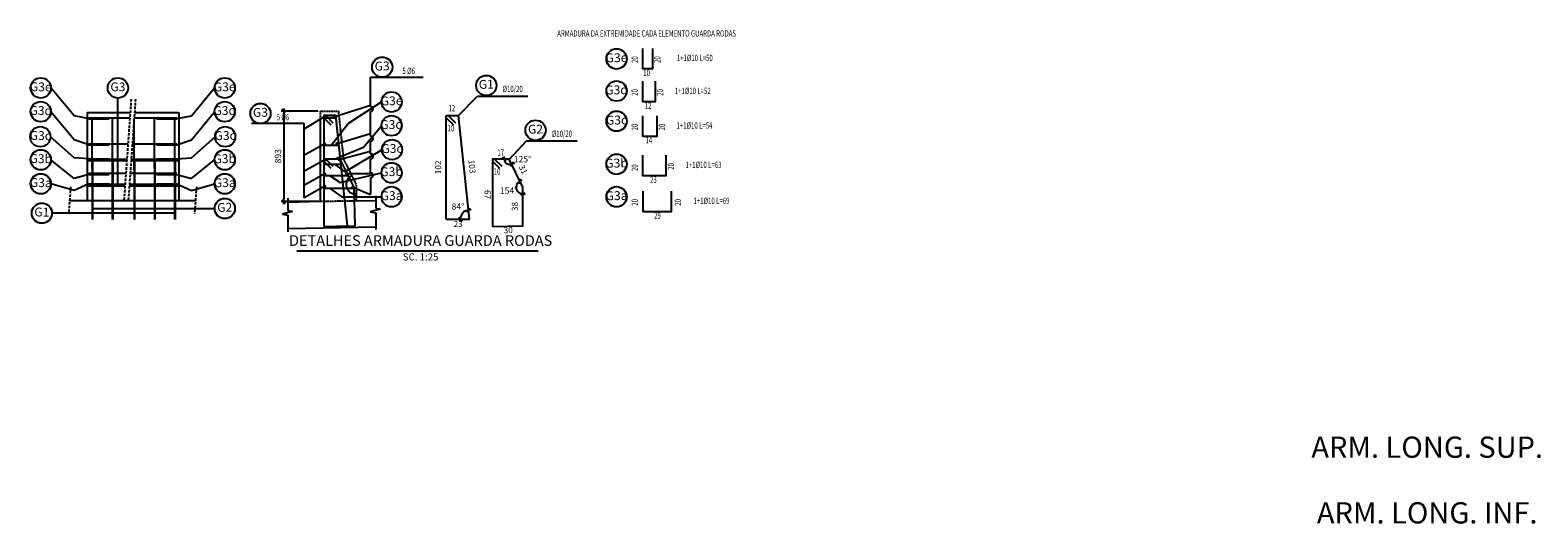
# Model space of a CAD drawing. Units: millimetres. Extents: x -336966 to 489109, y -178722 to -31788.
# Drawn here: x 236857 to 251744, y -112592 to -107716 of the extents above; entities that cross this region are included whole.
import ezdxf
from ezdxf.enums import TextEntityAlignment as Align

# ---------------------------------------------------------------- set-up
doc = ezdxf.new("R2010")
doc.units = ezdxf.units.MM
doc.header["$PDMODE"] = 35
doc.linetypes.add('NASCOSTA', pattern=[0.375, 0.25, -0.125])
doc.linetypes.add('TRATTEGGIATA', pattern=[0.75, 0.5, -0.25])
for name, color, linetype in [('armature', 6, 'Continuous'), ('BASE', 7, 'Continuous'), ('DIM', 1, 'Continuous'), ('HIDDEN', 7, 'TRATTEGGIATA'), ('PRELAJES', 3, 'Continuous'), ('RETINI3', 8, 'Continuous'), ('Scritte', 1, 'Continuous'), ('soletta', 3, 'Continuous')]:
    doc.layers.add(name, color=color, linetype=linetype)
doc.styles.add('INCLIN', font='ROMANS.shx', dxfattribs={"width": 0.8, "oblique": 10})
doc.dimstyles.new('ISO-25', dxfattribs={"dimtxt": 2.5, "dimasz": 2.5, "dimexe": 1.25, "dimexo": 0.625, "dimtad": 1, "dimtxsty": 'Standard', "dimcen": 2.5, "dimadec": 0, "dimazin": 0, "dimtfac": 1, "dimtmove": 0, "dimatfit": 3, "dimfxl": 1, "dimarcsym": 0})
doc.dimstyles.new('Q025', dxfattribs={"dimscale": 25, "dimtxt": 2.5, "dimasz": 1, "dimexe": 1, "dimexo": 1, "dimgap": 1, "dimtad": 1, "dimdec": 0, "dimzin": 0, "dimdsep": 46, "dimtxsty": 'INCLIN', "dimblk": 'UT1', "dimcen": 0.5, "dimclrd": 1, "dimclre": 1, "dimclrt": 7, "dimadec": 0, "dimazin": 0, "dimtfac": 1, "dimtdec": 0, "dimtofl": 0, "dimtmove": 1, "dimatfit": 3, "dimfxl": 1, "dimtolj": 1, "dimtzin": 0, "dimarcsym": 0})
doc.dimstyles.new('Q050', dxfattribs={"dimscale": 50, "dimtxt": 2.5, "dimasz": 1, "dimexe": 1, "dimexo": 1, "dimgap": 1, "dimtad": 1, "dimdec": 0, "dimzin": 0, "dimdsep": 46, "dimtxsty": 'INCLIN', "dimblk": 'UT1', "dimcen": 0.5, "dimclrd": 1, "dimclre": 1, "dimclrt": 7, "dimadec": 0, "dimazin": 0, "dimtfac": 1, "dimtdec": 0, "dimtofl": 0, "dimtmove": 1, "dimatfit": 3, "dimfxl": 1, "dimtolj": 1, "dimtzin": 0, "dimarcsym": 0})

# ---------------------------------------------------------------- blocks, each defined once
blk = doc.blocks.new('UT1')
at = {"color": 1, "linetype": 'Continuous'}
blk.add_line((1, 0), (-1, 0), dxfattribs=at)
at = {"color": 3, "linetype": 'Continuous'}
blk.add_line((-0.71, -0.71), (0.71, 0.71), dxfattribs=at)
blk = doc.blocks.new('*D86')
at = {"layer": 'Defpoints', "color": 0}
for p in [(241085, -108560), (241116, -109540), (240965, -109582), (241195, -109582), (241195, -109582)]:
    blk.add_point(p, dxfattribs=at)
at = {"layer": 'DIM', "color": 1, "lineweight": -2}
blk.add_arc((241195, -109582), 89.8, 112.1537, 163.9932, dxfattribs=at)
at = {"layer": 'DIM', "color": 1, "lineweight": -2, "xscale": 25, "yscale": 25, "zscale": 25}
for p, rotation in [((241106, -109582), 261.9965818279259), ((241186, -109493), 14.15025864832373)]:
    blk.add_blockref('UT1', p, dxfattribs=dict(at, rotation=rotation))
at = {"layer": 'DIM', "color": 7, "insert": (241081, -109465), "char_height": 62.5, "attachment_point": 5, "style": 'INCLIN'}
blk.add_mtext('84°', dxfattribs=at)
blk = doc.blocks.new('*D87')
at = {"layer": 'Defpoints', "color": 0}
for p in [(241422, -108989), (241549, -109022), (241592, -108989), (241592, -108989), (241722, -109268)]:
    blk.add_point(p, dxfattribs=at)
at = {"layer": 'DIM', "color": 1, "lineweight": -2}
blk.add_arc((241592, -108989), 54.1, 206.7201, 268.2103, dxfattribs=at)
at = {"layer": 'DIM', "color": 1, "lineweight": -2, "xscale": 25, "yscale": 25, "zscale": 25}
for p, rotation in [((241538, -108989), 103.3600726726243), ((241615, -109038), 11.57041782830711)]:
    blk.add_blockref('UT1', p, dxfattribs=dict(at, rotation=rotation))
at = {"layer": 'DIM', "color": 7, "insert": (241718, -108999), "char_height": 62.5, "attachment_point": 5, "style": 'INCLIN'}
blk.add_mtext('125°', dxfattribs=at)
blk = doc.blocks.new('*D88')
at = {"layer": 'Defpoints', "color": 0}
for p in [(239725, -108515), (239360, -109408), (239725, -109408)]:
    blk.add_point(p, dxfattribs=at)
at = {"layer": 'DIM', "color": 1, "lineweight": -2}
for p, q in [((239700, -108515), (239335, -108515)), ((239360, -108540), (239360, -109383)), ((239700, -109408), (239335, -109408))]:
    blk.add_line(p, q, dxfattribs=at)
at = {"layer": 'DIM', "color": 1, "lineweight": -2, "xscale": 25, "yscale": 25, "zscale": 25}
for p, rotation in [((239360, -108515), 89.99999908216938), ((239360, -109408), 269.9999990821694)]:
    blk.add_blockref('UT1', p, dxfattribs=dict(at, rotation=rotation))
at = {"layer": 'DIM', "color": 7, "insert": (239304, -108961), "char_height": 62.5, "attachment_point": 5, "rotation": 90, "style": 'INCLIN'}
blk.add_mtext('\\A1;893', dxfattribs=at)
blk = doc.blocks.new('*D89')
at = {"layer": 'Defpoints', "color": 0}
for p in [(240965, -108560), (240965, -109582), (240965, -109582)]:
    blk.add_point(p, dxfattribs=at)
at = {"layer": 'DIM', "color": 7, "insert": (240885, -109071), "char_height": 60, "attachment_point": 5, "rotation": 90, "style": 'INCLIN'}
blk.add_mtext('\\A1;102', dxfattribs=at)
blk = doc.blocks.new('*D90')
at = {"layer": 'Defpoints', "color": 0}
for p in [(241085, -108560), (241195, -109582), (241195, -109582)]:
    blk.add_point(p, dxfattribs=at)
at = {"layer": 'DIM', "color": 7, "insert": (241220, -109063), "char_height": 60, "attachment_point": 5, "rotation": 276.1468, "style": 'INCLIN'}
blk.add_mtext('\\A1;103', dxfattribs=at)
blk = doc.blocks.new('*D91')
at = {"layer": 'Defpoints', "color": 0}
for p in [(240965, -109582), (241195, -109582), (241195, -109582)]:
    blk.add_point(p, dxfattribs=at)
at = {"layer": 'DIM', "color": 7, "insert": (241083, -109630), "char_height": 60, "attachment_point": 5, "style": 'INCLIN'}
blk.add_mtext('\\A1;23', dxfattribs=at)
blk = doc.blocks.new('*D92')
at = {"layer": 'Defpoints', "color": 0}
for p in [(241586, -108989), (241657, -109253), (241721, -109267), (241721, -109267), (241722, -109649)]:
    blk.add_point(p, dxfattribs=at)
at = {"layer": 'DIM', "color": 1, "lineweight": -2}
blk.add_arc((241721, -109267), 65.7, 137.9366, 248.1291, dxfattribs=at)
at = {"layer": 'DIM', "color": 1, "lineweight": -2, "xscale": 25, "yscale": 25, "zscale": 25}
for p, rotation in [((241693, -109208), 36.97041191118705), ((241722, -109333), 349.0952515440905)]:
    blk.add_blockref('UT1', p, dxfattribs=dict(at, rotation=rotation))
at = {"layer": 'DIM', "color": 7, "insert": (241581, -109300), "char_height": 62.5, "attachment_point": 5, "style": 'INCLIN'}
blk.add_mtext('\\A1;154%%d', dxfattribs=at)
blk = doc.blocks.new('*D93')
at = {"layer": 'Defpoints', "color": 0}
for p in [(241423, -109655), (241722, -109649), (241722, -109649)]:
    blk.add_point(p, dxfattribs=at)
at = {"layer": 'DIM', "color": 7, "insert": (241577, -109691), "char_height": 60, "attachment_point": 5, "rotation": 1.1676, "style": 'INCLIN'}
blk.add_mtext('\\A1;30', dxfattribs=at)
blk = doc.blocks.new('*D94')
at = {"layer": 'Defpoints', "color": 0}
for p in [(241422, -108989), (241422, -108989), (241423, -109655)]:
    blk.add_point(p, dxfattribs=at)
at = {"layer": 'DIM', "color": 7, "insert": (241374, -109340), "char_height": 60, "attachment_point": 5, "rotation": 270.103, "style": 'INCLIN'}
blk.add_mtext('\\A1;67', dxfattribs=at)
blk = doc.blocks.new('*D95')
at = {"layer": 'Defpoints', "color": 0}
for p in [(241722, -109268), (241722, -109268), (241722, -109649)]:
    blk.add_point(p, dxfattribs=at)
at = {"layer": 'DIM', "color": 7, "insert": (241642, -109458), "char_height": 60, "attachment_point": 5, "rotation": 90, "style": 'INCLIN'}
blk.add_mtext('\\A1;38', dxfattribs=at)
blk = doc.blocks.new('*D96')
at = {"layer": 'Defpoints', "color": 0}
for p in [(241586, -108989), (241722, -109268), (241722, -109268)]:
    blk.add_point(p, dxfattribs=at)
at = {"layer": 'DIM', "color": 7, "insert": (241725, -109093), "char_height": 60, "attachment_point": 5, "rotation": 296.0042, "style": 'INCLIN'}
blk.add_mtext('\\A1;31', dxfattribs=at)
blk = doc.blocks.new('*D97')
at = {"layer": 'Defpoints', "color": 0}
for p in [(239950, -108990), (239980, -109219), (240075, -109239), (240075, -109239), (240075, -109405)]:
    blk.add_point(p, dxfattribs=at)
at = {"layer": 'RETINI3', "color": 0, "lineweight": -2}
blk.add_arc((240075, -109239), 97.6, 118.0607, 268.5325, dxfattribs=at)
at = {"layer": 'RETINI3', "color": 0}
for points in [[(240029, -109154), (240029, -109153), (240031, -109152)], [(240072, -109337), (240073, -109336), (240075, -109337)]]:
    blk.add_solid(points, dxfattribs=at)
at = {"layer": 'RETINI3', "color": 0, "insert": (239982, -109261), "char_height": 2.5, "attachment_point": 5, "rotation": 283.2966}
blk.add_mtext('153%%d', dxfattribs=at)

msp = doc.modelspace()

# ---------------------------------------------------------------- hatches: boundary and pattern name
at = {"layer": 'DIM'}
h = msp.add_hatch(dxfattribs=at)
h.set_pattern_fill('ANSI31', color=256, style=0)
h.set_pattern_definition([(45, (-217775.31792, -281475.47671), (-0.088388347648, 0.088388347648), [])])
h.paths.add_polyline_path([(239771.478, -108569.707, 1), (239758.478, -108569.707, 1)])
h = msp.add_hatch(dxfattribs=at)
h.set_pattern_fill('ANSI31', color=256, style=0)
h.set_pattern_definition([(135, (697405.3186, -281475.47671), (0.088388347648, 0.088388347648), [])])
h.paths.add_polyline_path([(239858.523, -108569.707, -1), (239871.523, -108569.707, -1)])
h = msp.add_hatch(dxfattribs=at)
h.set_pattern_fill('ANSI31', color=256, style=0)
h.set_pattern_definition([(45, (-217775.31792, -281745.52391), (-0.088388347648, 0.088388347648), [])])
h.paths.add_polyline_path([(239771.478, -108839.754, 1), (239758.478, -108839.754, 1)])
h = msp.add_hatch(dxfattribs=at)
h.set_pattern_fill('ANSI31', color=256, style=0)
h.set_pattern_definition([(225, (697428.12456, 64069.20057), (0.088388347648, -0.088388347648), [])])
h.paths.add_polyline_path([(239881.329, -108836.57, 1), (239894.329, -108836.57, 1)])
h = msp.add_hatch(dxfattribs=at)
h.set_pattern_fill('ANSI31', color=256, style=0)
h.set_pattern_definition([(45, (-217775.31792, -281903.61172), (-0.088388347648, 0.088388347648), [])])
h.paths.add_polyline_path([(239771.478, -108997.842, 1), (239758.478, -108997.842, 1)])
h = msp.add_hatch(dxfattribs=at)
h.set_pattern_fill('ANSI31', color=256, style=0)
h.set_pattern_definition([(225, (697453.00435, 63908.50522), (0.088388347648, -0.088388347648), [])])
h.paths.add_polyline_path([(239906.209, -108997.265, 1), (239919.209, -108997.265, 1)])
h = msp.add_hatch(dxfattribs=at)
h.set_pattern_fill('ANSI31', color=256, style=0)
h.set_pattern_definition([(45, (-217775.31792, -282042.10776), (-0.088388347648, 0.088388347648), [])])
h.paths.add_polyline_path([(239771.478, -109136.338, 1), (239758.478, -109136.338, 1)])
h = msp.add_hatch(dxfattribs=at)
h.set_pattern_fill('ANSI31', color=256, style=0)
h.set_pattern_definition([(315, (-217773.96971, 63648.98941), (-0.088388347648, -0.088388347648), [])])
h.paths.add_polyline_path([(239772.826, -109256.781, -1), (239759.826, -109256.781, -1)])
h = msp.add_hatch(dxfattribs=at)
h.set_pattern_fill('ANSI31', color=256, style=0)
h.set_pattern_definition([(225, (697522.18417, 63768.78049), (0.088388347648, -0.088388347648), [])])
h.paths.add_polyline_path([(239975.389, -109136.99, 1), (239988.389, -109136.99, 1)])
h = msp.add_hatch(dxfattribs=at)
h.set_pattern_fill('ANSI31', color=256, style=0)
h.set_pattern_definition([(225, (697582.73888, 63637.64047), (0.088388347648, -0.088388347648), [])])
h.paths.add_polyline_path([(240035.943, -109268.13, 1), (240048.943, -109268.13, 1)])

# ---------------------------------------------------------------- linework, layer by layer
at = {"layer": 'armature'}
msp.add_line((239755, -108560.423), (239875, -108560.423), dxfattribs=at)
at = {"layer": 'BASE', "color": 7, "linetype": 'Continuous'}
for centre in [(242647.075, -107999.55), (240333.039, -108081.356), (236961.398, -108287.075), (237723.394, -108287.075), (238778.281, -108287.075), (241360.85, -108262.195), (242647.075, -108317.112), (240425.772, -108425.352), (236961.398, -108521.008), (238778.281, -108521.008), (239130.997, -108539.304), (242647.075, -108615.175), (236957.086, -108768.076), (238782.593, -108768.076), (240425.772, -108659.284), (241847.348, -108704.849), (240430.083, -108896.294), (236961.398, -108996.467), (238778.281, -108996.467), (242647.075, -109040.056), (240425.772, -109124.685), (236961.398, -109233.476), (238778.281, -109233.476), (240425.772, -109361.695), (242647.075, -109361.695), (238778.281, -109477.637), (236972.284, -109523.598)]:
    msp.add_circle(centre, 100, dxfattribs=at)
at = {"layer": 'DIM'}
for p, q in [((240218.039, -108469.635), (240218.039, -108181.356)), ((240218.039, -108181.356), (240737.997, -108181.356)), ((239865.023, -108569.707), (240218.039, -108456.164)), ((239561.254, -108639.304), (239043.997, -108639.304)), ((239764.978, -108569.707), (239559.906, -108694.402)), ((239561.254, -109371.476), (239561.254, -108639.304)), ((239887.829, -108836.11), (240218.039, -108735.056)), ((239764.978, -108839.295), (239559.906, -108953.99)), ((239908.582, -108992.243), (240218.039, -108911.653)), ((239764.978, -108997.842), (239559.906, -109112.537)), ((240218.039, -109130.277), (240218.708, -108987.871)), ((239764.978, -109136.338), (239559.906, -109251.033)), ((239766.326, -109256.781), (239561.254, -109371.476)), ((239977.762, -109131.968), (240218.039, -109130.277)), ((240042.443, -109268.13), (240218.039, -109337.971)), ((239402.741, -109375.816), (239402.741, -109497.645)), ((240270.308, -109352.602), (240270.308, -109474.431)), ((239446.761, -109506.105), (239346.869, -109533.178)), ((239346.869, -109533.178), (239402.741, -109542.627)), ((239402.741, -109497.645), (239446.761, -109506.105)), ((239402.741, -109542.627), (239402.741, -109709.12)), ((240314.327, -109482.891), (240214.436, -109509.964)), ((240214.436, -109509.964), (240270.308, -109519.413)), ((240270.308, -109474.431), (240314.327, -109482.891)), ((240270.308, -109519.413), (240270.308, -109685.906))]:
    msp.add_line(p, q, dxfattribs=at)
at = {"layer": 'DIM', "color": 1, "linetype": 'NASCOSTA', "ltscale": 100}
for p, q in [((237854.151, -108396.077), (237782.635, -109396.942)), ((237897.104, -108396.077), (237825.588, -109396.942)), ((237255.99, -109263.731), (237236.953, -109530.153)), ((238498.736, -109263.731), (238479.699, -109530.153))]:
    msp.add_line(p, q, dxfattribs=at)
at = {"layer": 'DIM', "color": 1}
for p, q in [((240218.708, -108762.998), (240218.101, -108519.651)), ((240218.708, -108937.855), (240218.708, -108813.014)), ((240218.708, -109175.087), (240218.039, -109337.971))]:
    msp.add_line(p, q, dxfattribs=at)
at = {"layer": 'DIM', "color": 7}
for p, q in [((237418.31, -108529.288), (237844.633, -108529.288)), ((237418.31, -108529.288), (237418.31, -109396.942)), ((237887.586, -108529.288), (238324.254, -108529.288)), ((238324.254, -108529.288), (238324.254, -109396.942)), ((237418.31, -109004.288), (237810.692, -109004.288)), ((237853.645, -109004.288), (238324.254, -109004.288)), ((237418.31, -109254.288), (237792.828, -109254.288)), ((237835.781, -109254.288), (238324.254, -109254.288)), ((237246.471, -109396.942), (238489.217, -109396.942))]:
    msp.add_line(p, q, dxfattribs=at)
at = {"layer": 'DIM', "color": 3}
for p, q in [((237840.697, -108584.369), (237435.325, -108584.369)), ((237435.325, -108592.933), (237635.325, -108592.933)), ((237465.988, -108575.085), (237467.791, -109586.478)), ((237665.988, -108575.085), (237667.791, -109586.478)), ((237881.635, -108612.565), (237883.372, -109586.478)), ((238303.893, -108584.369), (237883.65, -108584.369)), ((238081.569, -108575.085), (238083.372, -109586.478)), ((238103.893, -108592.933), (238303.893, -108592.933)), ((238281.569, -108575.085), (238283.372, -109586.478)), ((239755, -108580.423), (239825.711, -108651.134)), ((239765.5, -108580.926), (239865.809, -108580.926)), ((239775, -108560.423), (239845.711, -108631.134)), ((240965.494, -109581.816), (240965.494, -108560.423)), ((240965.494, -108560.423), (241085.494, -108560.423)), ((240965.494, -108580.423), (241036.205, -108651.134)), ((240985.494, -108560.423), (241056.205, -108631.134)), ((241195.494, -109581.816), (241085.494, -108560.423)), ((237822.343, -108841.232), (237435.325, -108841.232)), ((237435.325, -108849.796), (237635.325, -108849.796)), ((238303.893, -108841.232), (237865.296, -108841.232)), ((238103.893, -108849.796), (238303.893, -108849.796)), ((239765.5, -108850.791), (239893.377, -108850.791)), ((237435.325, -108985.598), (237635.325, -108985.598)), ((237811.473, -108993.358), (237435.325, -108993.358)), ((237475.106, -109586.303), (237475.106, -108996.303)), ((237675.107, -109586.687), (237675.107, -108996.687)), ((238303.893, -108993.358), (237854.426, -108993.358)), ((237890.687, -109586.303), (237890.687, -108996.303)), ((238090.686, -109585.946), (238090.686, -108995.946)), ((238103.893, -108985.598), (238303.893, -108985.598)), ((238290.685, -109585.59), (238290.685, -108995.59)), ((239755, -109008.558), (239825.711, -109079.269)), ((239765.84, -109038.461), (239910.52, -109038.461)), ((239775, -108988.558), (239845.711, -109059.269)), ((241421.941, -109008.558), (241492.651, -109079.269)), ((241441.941, -108988.558), (241512.651, -109059.269)), ((237801.494, -109133.01), (237435.325, -109133.01)), ((237435.325, -109141.574), (237635.325, -109141.574)), ((237435.325, -109234.164), (237635.325, -109234.164)), ((237793.801, -109240.67), (237435.325, -109240.67)), ((238303.893, -109240.67), (237836.755, -109240.67)), ((238303.893, -109133.01), (237844.447, -109133.01)), ((238103.893, -109141.574), (238303.893, -109141.574)), ((238103.893, -109234.164), (238303.893, -109234.164)), ((239766.039, -109150.651), (239999.69, -109150.651)), ((239760.73, -109277.323), (240045.8, -109277.323)), ((240965.494, -109581.816), (241195.494, -109581.816))]:
    msp.add_line(p, q, dxfattribs=at)
for points in [[(242904.258, -107895.508), (242904.258, -108095.508), (243004.567, -108095.508), (243004.567, -107895.508)], [(242904.258, -108220.169), (242904.258, -108420.169), (243032.135, -108420.169), (243032.135, -108220.169)], [(239756.796, -109654.885), (239989.332, -109650.146), (239875, -108560.423), (239755, -108560.423), (239756.796, -109654.885)], [(242904.598, -108561.777), (242904.598, -108761.777), (243049.278, -108761.777), (243049.278, -108561.777)], [(242904.797, -108950.651), (242904.797, -109150.651), (243138.448, -109150.651), (243138.448, -108950.651)], [(239756.796, -109654.885), (240065.419, -109648.595), (240055.283, -109267.262), (239919.325, -108988.558), (239755.752, -108988.852), (239756.796, -109654.885)], [(241422.984, -109654.885), (241721.881, -109648.793), (241721.472, -109267.262), (241585.513, -108988.558), (241421.941, -108988.852), (241422.984, -109654.885)], [(242905.022, -109305.669), (242905.022, -109505.669), (243190.092, -109505.669), (243190.092, -109305.669)]]:
    msp.add_lwpolyline(points, dxfattribs=at)
at = {"layer": 'DIM'}
for centre in [(239764.978, -108569.707), (239865.023, -108569.707), (239764.978, -108839.754), (239887.829, -108836.57), (239764.978, -108997.842), (239912.709, -108997.265), (239764.978, -109136.338), (239766.326, -109256.781), (239981.889, -109136.99), (240042.443, -109268.13)]:
    msp.add_circle(centre, 6.5, dxfattribs=at)
for centre in [(240218.039, -108494.643), (240218.708, -108788.006), (240218.708, -108962.863), (240218.708, -109150.079)]:
    msp.add_arc(centre, 25.008, 270, 90, dxfattribs=at)
at = {"layer": 'HIDDEN', "color": 9, "ltscale": 2}
msp.add_lwpolyline([(239725, -108514.625), (239900, -108514.625), (239950, -108989.625), (240074.997, -109239.312), (240074.997, -109404.625), (239724.997, -109407.894), (239725, -108514.625)], dxfattribs=at)
at = {"layer": 'PRELAJES', "color": 5}
msp.add_line((239402.741, -109673.394), (240270.308, -109659.985), dxfattribs=at)
at = {"layer": 'Scritte', "color": 1, "linetype": 'Continuous'}
msp.add_line((239489.299, -109894.891), (241872.085, -109894.891), dxfattribs=at)
at = {"layer": 'soletta'}
for p, q in [((239725, -109407.625), (239725, -108586.686)), ((239725, -109407.625), (239402.741, -109417.473)), ((240270.308, -109401.019), (240074.997, -109404.625))]:
    msp.add_line(p, q, dxfattribs=at)

# ---------------------------------------------------------------- texts
at = {"layer": 'BASE', "color": 7, "linetype": 'Continuous', "style": 'INCLIN', "oblique": 10, "width": 0.7}
for s, p in [('ARMADURA DA EXTREMIDADE CADA ELEMENTO GUARDA RODAS', (242943.672, -107756.25)), ('1+1%%C10 L=50', (243419.647, -107998.88)), ('5 %%C6 ', (240601.128, -108125.942)), ('10', (242943.672, -108145.258)), ('%%C10/20', (241621.072, -108304.204)), ('1+1%%C10 L=52', (243399.361, -108323.541)), ('12', (241020.316, -108494.388)), ('12', (242957.456, -108469.919)), ('5 %%C6', (239352.988, -108583.89)), ('10', (241010.957, -108691.9)), ('1+1%%C10 L=54', (243416.504, -108665.149)), ('%%C10/20', (242107.57, -108746.859)), ('14', (242966.198, -108811.527)), ('17', (241503.475, -108932.226)), ('10', (241467.403, -109120.035)), ('1+1%%C10 L=63', (243505.674, -109054.022)), ('23', (243010.882, -109200.401)), ('1+1%%C10 L=69', (243584.583, -109409.041)), ('29', (243050.448, -109555.419))]:
    msp.add_text(s, height=62.5, dxfattribs=at).set_placement(p, align=Align.MIDDLE)
for p in [(242834.16, -108006.292), (243057.561, -108006.292), (242834.16, -108330.953), (243085.128, -108330.953), (242834.5, -108672.561), (243102.272, -108672.561), (242834.699, -109074.238), (243191.442, -109061.434), (242834.923, -109416.453), (243260.238, -109416.453)]:
    msp.add_text('20', height=62.5, rotation=91.75, dxfattribs=at).set_placement(p, align=Align.MIDDLE)
at = {"layer": 'BASE', "color": 3, "linetype": 'Continuous', "char_height": 87.5, "attachment_point": 5, "style": 'INCLIN'}
for s, insert, rotation in [('G3', (240333.039, -108081.356), 1.057953), ('G3e', (242647.075, -107999.55), 1.057953), ('G3e', (236961.398, -108287.075), 358.942047), ('G3', (237723.394, -108287.075), 358.942047), ('G3e', (238778.281, -108287.075), 1.057953), ('G1', (241360.85, -108262.195), 1.057953), ('G3e', (240425.772, -108425.352), 1.057953), ('G3d', (242647.075, -108317.112), 1.057953), ('G3d', (236961.398, -108521.008), 358.942047), ('G3d', (238778.281, -108521.008), 1.057953), ('G3', (239130.997, -108539.304), 1.057953), ('G3d', (240425.772, -108659.284), 1.057953), ('G2', (241847.348, -108704.849), 1.057953), ('G3c', (242647.075, -108615.175), 1.057953), ('G3c', (236957.086, -108768.076), 358.942047), ('G3c', (238782.593, -108768.076), 1.057953), ('G3b', (236961.398, -108996.467), 358.942047), ('G3b', (238778.281, -108996.467), 1.057953), ('G3c', (240430.083, -108896.294), 1.057953), ('G3b', (240425.772, -109124.685), 1.057953), ('G3b', (242647.075, -109040.056), 1.057953), ('G3a', (236961.398, -109233.476), 358.942047), ('G3a', (238778.281, -109233.476), 1.057953), ('G2', (238778.281, -109477.637), 1.057953), ('G3a', (240425.772, -109361.695), 1.057953), ('G3a', (242647.075, -109361.695), 1.057953), ('G1', (236972.284, -109523.598), 358.942047)]:
    msp.add_mtext(s, dxfattribs=dict(at, insert=insert, rotation=rotation))
at = {"layer": 'BASE', "color": 7, "linetype": 'Continuous', "insert": (240712.494, -109964.891), "char_height": 70, "attachment_point": 5, "style": 'INCLIN'}
msp.add_mtext('SC. 1:25', dxfattribs=at)
at = {"layer": 'Scritte', "color": 3, "linetype": 'Continuous', "attachment_point": 5, "style": 'INCLIN'}
for s, insert, char_height in [('DETALHES ARMADURA GUARDA RODAS', (240712.494, -109807.346), 105), ('ARM. LONG. SUP.', (250651.294, -111861.961), 210), ('ARM. LONG. INF.', (250651.294, -112510.536), 210)]:
    msp.add_mtext(s, dxfattribs=dict(at, insert=insert, char_height=char_height))

# ---------------------------------------------------------------- dimensions: what is measured, and where the dimension line sits
at = {"layer": 'DIM', "color": 5}
dim = msp.add_aligned_dim(p1=(239725, -108514.625), p2=(239725, -109407.625), distance=-364.728, dimstyle='Q025', dxfattribs=at)
dim.commit()
dim.dimension.update_dxf_attribs({"geometry": '*D88', "text_midpoint": (239304.023, -108961.125)})
at = {"layer": 'DIM'}
dim = msp.add_linear_dim(base=(240965.494, -109581.816), p1=(240965.494, -108560.423), p2=(240965.494, -109581.816), angle=90, dimstyle='Q050', override={"dimtxt": 1.2, "dimtoh": 1, "dimlfac": 0.1, "dimse1": 1, "dimse2": 1, "dimsd1": 1, "dimsd2": 1}, dxfattribs=at)
dim.commit()
dim.dimension.update_dxf_attribs({"geometry": '*D89', "text_midpoint": (240885.494, -109071.119)})
at = {"layer": 'DIM', "color": 5}
for base, line1, line2, text, picture, middle in [((241116.189, -109539.735), ((240965.494, -109581.816), (241195.494, -109581.816)), ((241195.494, -109581.816), (241085.494, -108560.423)), '84°', '*D86', (241080.947, -109465.312)), ((241549.493, -109022.093), ((241591.941, -108988.558), (241721.881, -109268.1)), ((241421.941, -108988.558), (241591.941, -108988.558)), '125°', '*D87', (241718.106, -108999.09))]:
    dim = msp.add_angular_dim_2l(base=base, line1=line1, line2=line2, text=text, dimstyle='Q025', dxfattribs=at)
    dim.commit()
    dim.dimension.update_dxf_attribs({"geometry": picture, "text_midpoint": middle, "dimtype": 162})
at = {"layer": 'DIM'}
for p1, p2, distance, picture, middle in [((241085.494, -108560.423), (241195.494, -109581.816), 0, '*D90', (241220.034, -109062.553)), ((241585.513, -108988.558), (241721.881, -109268.1), -0.352, '*D96', (241725.282, -109093.408)), ((241721.881, -109648.793), (241721.881, -109268.1), 0, '*D95', (241641.881, -109458.447))]:
    dim = msp.add_aligned_dim(p1=p1, p2=p2, distance=distance, dimstyle='Q050', override={"dimtxt": 1.2, "dimtoh": 1, "dimlfac": 0.1, "dimse1": 1, "dimse2": 1, "dimsd1": 1, "dimsd2": 1}, dxfattribs=at)
    dim.commit()
    dim.dimension.update_dxf_attribs({"geometry": picture, "text_midpoint": middle})
for base, p1, p2, angle, picture, middle in [((241421.864, -108988.852), (241422.984, -109654.885), (241421.787, -108988.852), 90.1029621, '*D94', (241294.426, -109340.182)), ((241195.494, -109581.816), (240965.494, -109581.816), (241195.494, -109581.816), 0, '*D91', (241083.038, -109710.296)), ((241721.881, -109648.793), (241422.984, -109654.885), (241721.881, -109648.793), 1.1676455, '*D93', (241578.711, -109770.548))]:
    dim = msp.add_linear_dim(base=base, p1=p1, p2=p2, angle=angle, dimstyle='Q050', override={"dimtxt": 1.2, "dimtoh": 1, "dimlfac": 0.1, "dimse1": 1, "dimse2": 1, "dimsd1": 1, "dimsd2": 1}, dxfattribs=at)
    dim.commit()
    dim.dimension.update_dxf_attribs({"geometry": picture, "text_midpoint": middle, "dimtype": 161})
at = {"layer": 'DIM', "color": 5}
dim = msp.add_angular_dim_2l(base=(241657.355, -109252.879), line1=((241721.881, -109648.793), (241721.472, -109267.262)), line2=((241721.472, -109267.262), (241585.513, -108988.558)), dimstyle='Q025', dxfattribs=at)
dim.commit()
dim.dimension.update_dxf_attribs({"geometry": '*D92', "text_midpoint": (241580.909, -109299.798), "dimtype": 162})
at = {"layer": 'RETINI3', "color": 7}
dim = msp.add_angular_dim_2l(base=(239979.614, -109218.565), line1=((240074.997, -109239.312), (240074.997, -109404.625)), line2=((239950, -108989.625), (240074.997, -109239.312)), dimstyle='ISO-25', dxfattribs=at)
dim.commit()
dim.dimension.update_dxf_attribs({"geometry": '*D97', "text_midpoint": (239981.825, -109261.331)})

# ---------------------------------------------------------------- leaders
at = {"layer": 'DIM'}
for points, override in [([(237446.315, -108592.933), (237289.733, -108562.775), (237061.398, -108287.075)], {"dimasz": 1, "dimtad": 0}), ([(238293.364, -108592.933), (238449.946, -108562.775), (238678.281, -108287.075)], {"dimasz": 1, "dimtad": 0}), ([(241083.501, -108563.342), (241272.381, -108367.771), (241771.078, -108367.771)], {"dimasz": 1, "dimtad": 0}), ([(237435.786, -108849.796), (237289.733, -108798.598), (237061.398, -108521.008)], {"dimasz": 1, "dimtad": 0}), ([(237723.394, -108584.369), (237723.394, -108481.541), (237723.394, -108387.075)], {"dimasz": 1, "dimtad": 0}), ([(238303.893, -108849.796), (238449.946, -108798.598), (238678.281, -108521.008)], {"dimasz": 1, "dimtad": 0}), ([(239829.438, -108850.791), (239996.056, -108637.416), (240325.772, -108425.352)], {"dimasz": 1, "dimtad": 0}), ([(237723.394, -108841.232), (237723.394, -108738.404), (237723.394, -108584.369)], {"dimasz": 1, "dimtad": 0}), ([(239857.569, -108988.558), (240148.877, -108871.349), (240325.772, -108659.284)], {"dimasz": 1, "dimtad": 0}), ([(237435.786, -108985.598), (237289.733, -108977.619), (237057.086, -108768.076)], {"dimasz": 1, "dimtad": 0}), ([(237723.394, -108993.358), (237723.394, -108890.53), (237723.394, -108796.064)], {"dimasz": 1, "dimtad": 0}), ([(238303.893, -108985.598), (238449.946, -108977.619), (238682.593, -108768.076)], {"dimasz": 1, "dimtad": 0}), ([(241589.795, -108990.147), (241758.879, -108810.426), (242257.576, -108810.426)], {"dimtad": 0}), ([(237723.394, -109133.01), (237723.394, -109030.182), (237723.394, -108935.716)], {"dimasz": 1, "dimtad": 0}), ([(239861.881, -109038.461), (239963.986, -109115.207), (240330.083, -108896.294)], {"dimasz": 1, "dimtad": 0}), ([(237435.786, -109141.574), (237289.733, -109182.265), (237061.398, -108996.467)], {"dimasz": 1, "dimtad": 0}), ([(237723.394, -109240.67), (237723.394, -109137.842), (237723.394, -109043.376)], {"dimasz": 1, "dimtad": 0}), ([(238303.893, -109141.574), (238449.946, -109182.265), (238678.281, -108996.467)], {"dimasz": 1, "dimtad": 0}), ([(237435.786, -109234.164), (237289.733, -109300.615), (237061.398, -109233.476)], {"dimasz": 1, "dimtad": 0}), ([(238303.893, -109234.164), (238449.946, -109300.615), (238678.281, -109233.476)], {"dimasz": 1, "dimtad": 0}), ([(239811.811, -109150.651), (239919.093, -109222.166), (240325.772, -109124.685)], {"dimasz": 1, "dimtad": 0}), ([(239811.811, -109277.323), (239935.375, -109361.695), (240325.772, -109361.695)], {"dimasz": 1, "dimtad": 0}), ([(237467.388, -109523.598), (237300.619, -109523.598), (237072.284, -109523.598)], {"dimasz": 1, "dimtad": 0}), ([(237667.388, -109523.598), (237500.619, -109523.598), (237272.284, -109523.598)], {"dimasz": 1, "dimtad": 0}), ([(237867.388, -109523.598), (237700.619, -109523.598), (237472.284, -109523.598)], {"dimasz": 1, "dimtad": 0}), ([(237475.161, -109477.637), (237641.93, -109477.637), (237870.265, -109477.637)], {"dimasz": 1, "dimtad": 0}), ([(237675.161, -109477.637), (237841.93, -109477.637), (238070.265, -109477.637)], {"dimasz": 1, "dimtad": 0}), ([(238082.968, -109523.598), (237916.199, -109523.598), (237687.865, -109523.598)], {"dimasz": 1, "dimtad": 0}), ([(238282.968, -109523.598), (238116.199, -109523.598), (237887.865, -109523.598)], {"dimasz": 1, "dimtad": 0}), ([(237890.741, -109477.637), (238057.51, -109477.637), (238285.845, -109477.637)], {"dimasz": 1, "dimtad": 0}), ([(238090.741, -109477.637), (238257.51, -109477.637), (238485.845, -109477.637)], {"dimasz": 1, "dimtad": 0}), ([(238290.741, -109477.637), (238457.51, -109477.637), (238685.845, -109477.637)], {"dimasz": 1, "dimtad": 0})]:
    msp.add_leader(points, dimstyle='Q050', override=override, dxfattribs=at)

doc.saveas('drawing.dxf')
